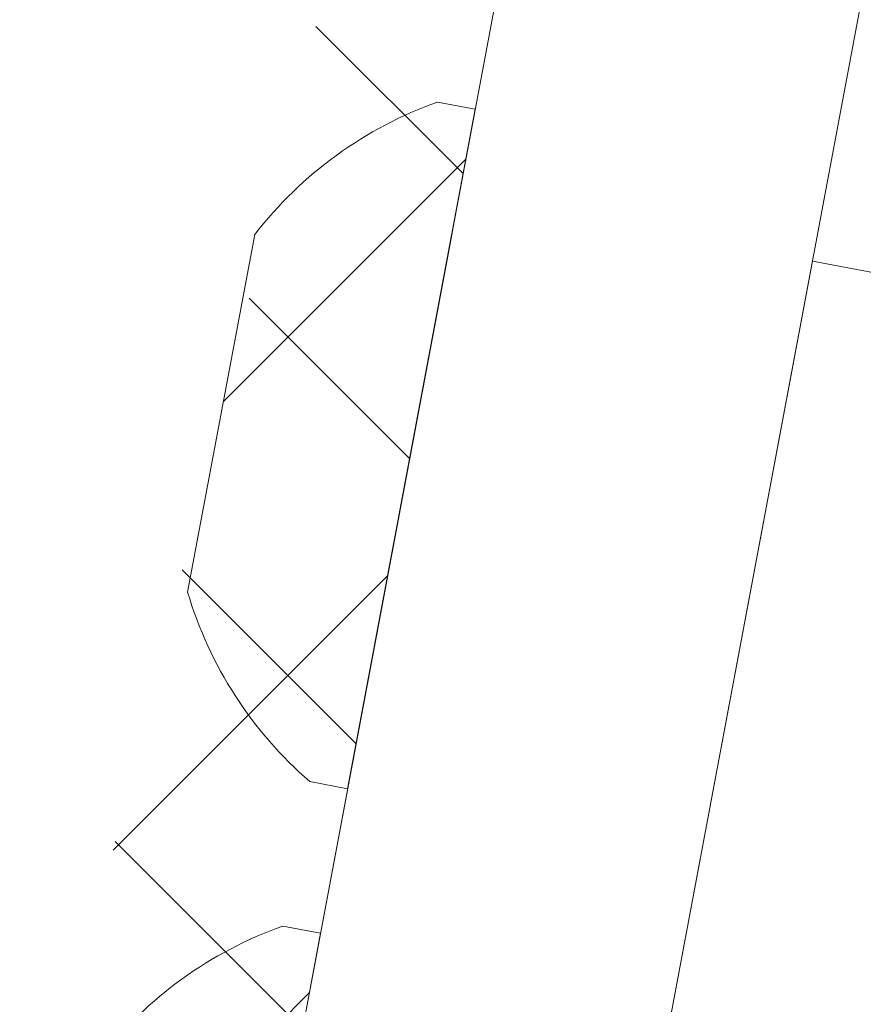
# Model space of a CAD drawing. Extents: x -43 to 81, y -10 to 96.
# Drawn here: x 46 to 46, y 55 to 56 of the extents above; entities that cross this region are included whole.
import ezdxf

# ---------------------------------------------------------------- set-up
doc = ezdxf.new("R2010")
doc.units = 0
doc.header["$LTSCALE"] = 0.25
doc.header["$MEASUREMENT"] = 0
doc.layers.get('0').update_dxf_attribs({"linetype": 'CONTINUOUS', "lineweight": 13})
doc.layers.get('DEFPOINTS').update_dxf_attribs({"linetype": 'CONTINUOUS'})
doc.layers.add('Text', color=7, linetype='CONTINUOUS', lineweight=15)
doc.styles.add('ROMAND', font='romand.shx', dxfattribs={"oblique": 15})
doc.dimstyles.new('ROMAND', dxfattribs={"dimscale": 3, "dimtxt": 0.1875, "dimasz": 0.1875, "dimexe": 0.0625, "dimexo": 0.0625, "dimgap": 0.0625, "dimtad": 0, "dimtih": 1, "dimtoh": 1, "dimdec": 3, "dimzin": 0, "dimdsep": 46, "dimlunit": 4, "dimtxsty": 'ROMAND', "dimcen": 0, "dimadec": 0, "dimazin": 0, "dimtfac": 1, "dimtdec": 3, "dimtofl": 0, "dimtmove": 0, "dimatfit": 3, "dimfxl": 0, "dimtolj": 1, "dimtzin": 0, "dimarcsym": 0})

# ---------------------------------------------------------------- blocks, each defined once
blk = doc.blocks.new('*D25')
at = {"layer": 'DEFPOINTS', "color": 0}
for p in [(56.44745001138773, 58.48827461007001), (57.19745001138767, 58.48827461007001)]:
    blk.add_point(p, dxfattribs=at)
at = {"layer": 'Text', "color": 0, "lineweight": -2}
blk.add_line((46.69998854492894, 58.48827461007001), (55.88495001138773, 58.48827461007001), dxfattribs=at)
at = {"layer": 'Text', "color": 0}
blk.add_solid([(55.88495001138773, 58.58202461007001), (55.88495001138773, 58.39452461007001), (56.44745001138773, 58.48827461007001)], dxfattribs=at)
at = {"layer": 'Text', "color": 0, "insert": (42.86123497741482, 58.48827461007001), "char_height": 0.5625, "attachment_point": 5, "style": 'ROMAND'}
blk.add_mtext('\\A1;S7 LED LIGHT\\PENGINE w/ HIGH\\PPOWER LED', dxfattribs=at)

msp = doc.modelspace()

# ---------------------------------------------------------------- hatches: boundary and pattern name
h = msp.add_hatch()
h.set_pattern_fill('ANSI37', color=8, style=0)
h.set_pattern_definition([(45, (15.70059882774169, 57.14851900383755), (-0.08838834764831843, 0.08838834764831845), []), (135, (15.70059882774169, 57.14851900383755), (-0.08838834764831845, -0.08838834764831843), [])])
edge = h.paths.add_edge_path()
edge.add_line((46.46830535049926, 55.86230112612344), (46.30328424755909, 54.98335829784752))
edge.add_line((46.77858893020331, 57.51494749833667), (46.19861853665857, 54.42588307605277))
edge.add_arc((50.30783482765096, 56.74106277338743), 3.613015917623002, 109.9181007783498, 167.717622416629)
edge.add_arc((50.92153152856102, 60.71503780164082), 0.2187499999999596, 280.8739589946533, 346.3858172551691)
edge.add_line((50.96279852399388, 60.5002155551487), (49.07696489484596, 60.13795005875821))
edge.add_line((51.28959915188719, 61.30546326720273), (51.13413525835193, 60.66354783583202))
edge.add_line((51.28959915188719, 61.30546326720273), (51.66013765302264, 61.30546326720273))
edge.add_arc((48.31226774925588, 65.70285631282206), 5.526780119582164, 307.2831283156472, 344.9028589234063)
edge.add_spline(control_points=[(53.46664397430428, 64.16619806607056), (53.52718050852573, 64.1999946162558), (53.58772824416778, 64.23263779483922), (53.64829452512183, 64.26337142667323)], knot_values=[0.2999654102044119, 0.2999654102044119, 0.2999654102044119, 0.2999654102044119, 0.4966291636604808, 0.4966291636604808, 0.4966291636604808, 0.4966291636604808], degree=3, periodic=0)
edge.add_arc((50.30783482765096, 56.74106277338743), 3.800515917622962, 109.6917281325435, 167.717622416629)
edge.add_arc((51.16667383741563, 61.46171326720267), 0.03125, 90, 166.3858172551733)
edge.add_arc((50.92153152856102, 60.71503780164082), 0.03125, 280.8739589946533, 346.3858172551691)
edge.add_line((51.13630187601692, 61.46906897660389), (50.95190348995973, 60.70768209223954))
edge.add_arc((48.31226774925588, 65.70285631282206), 5.339280119582205, 307.956702142763, 337.4665465560248)
edge.add_line((46.07824855373465, 54.80088307605283), (45.91795422197461, 54.80088307605283))
edge.add_line((46.59430872958396, 57.54954601939849), (46.07824855373454, 54.80088307605283))
edge.add_arc((45.91728706266761, 54.54558015780688), 0.1198112483859833, 178.5123329882411, 272.5014562981712)
edge.add_arc((46.05312717754899, 54.58147469613951), 0.2577048022348311, 121.6363618687445, 187.3087119071201)
edge.add_line((50.92742681362282, 60.68434890928481), (49.0272155168532, 60.3193214869124))
edge.add_arc((33.52252607972386, 72.58139683050456), 21.64678749460371, 335.6514609694546, 337.1232278229875)
edge.add_line((51.16667383741563, 61.49296326720267), (51.59627638807083, 61.49296326720267))
edge.add_line((45.92251619828792, 54.42588307605277), (46.1986185366586, 54.42588307605277))

# ---------------------------------------------------------------- linework, layer by layer
for p, q in [((46.59430872958407, 57.54954601939849), (46.07824855373465, 54.80088307605283)), ((46.77858893020343, 57.51494749833667), (46.1986185366587, 54.42588307605278)), ((46.29244126047021, 55.9417259143323), (46.27278470573751, 55.94541642324556)), ((46.29244126047021, 55.94172591433228), (46.27278470573751, 55.94541642324555)), ((46.22582757458585, 55.58692510140638), (46.29244126047021, 55.9417259143323)), ((46.22582757458585, 55.58692510140637), (46.29244126047021, 55.94172591433228)), ((46.17739873346576, 55.87633121286181), (46.14233889878975, 55.68959394290081)), ((46.17739873346571, 55.8763312128618), (46.14233889878975, 55.68959394290079)), ((46.14563106563261, 55.1597788447076), (46.28028476922466, 55.87697746333451)), ((46.46830535049938, 55.86230112612344), (46.30328424755916, 54.98335829784752)), ((46.6520941425118, 55.82779486679662), (46.46830535049938, 55.86230112612344)), ((46.20617101985314, 55.59061561031965), (46.22582757458585, 55.58692510140638)), ((46.20617101985314, 55.59061561031963), (46.22582757458585, 55.58692510140637)), ((46.21166623930898, 55.51149835986459), (46.19200968457628, 55.51518886877786)), ((46.14505255342462, 55.15669754693867), (46.21166623930898, 55.51149835986459))]:
    msp.add_line(p, q)
for centre, start, end in [((46.34257922244555, 55.74865878496186), 109.5307811824752, 142.2986019941366), ((46.34257922244555, 55.74865878496185), 109.5307811824752, 142.2986019941366), ((46.34257922244555, 55.74865878496186), 196.43446578452, 229.2022865961827), ((46.34257922244555, 55.74865878496185), 196.43446578452, 229.2022865961827), ((46.26180420128432, 55.31843123049414), 109.5307811824752, 142.2986019941366)]:
    msp.add_arc(centre, 0.2087698320770843, start, end)

# ---------------------------------------------------------------- dimensions: what is measured, and where the dimension line sits
at = {"layer": 'Text'}
dim = msp.add_diameter_dim_2p(p1=(57.19745001138767, 58.48827461007001), p2=(56.44745001138773, 58.48827461007001), text='S7 LED LIGHT\\PENGINE w/ HIGH\\PPOWER LED', dimstyle='ROMAND', dxfattribs=at)
dim.commit()
dim.dimension.update_dxf_attribs({"geometry": '*D25', "text_midpoint": (42.86123497741482, 58.48827461007001), "dimtype": 163})

doc.saveas('drawing.dxf')
